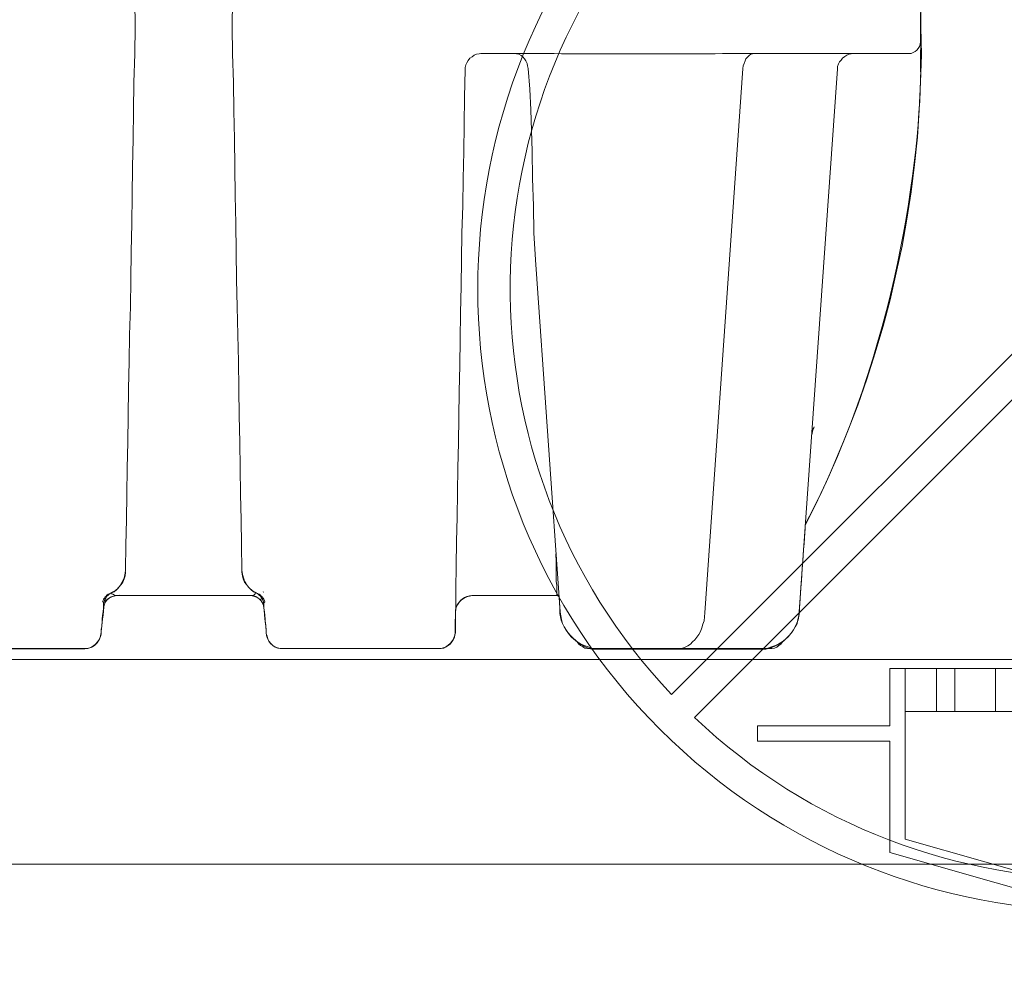
# Model space of a CAD drawing. Units: inches. Extents: x -15.2 to 18.3, y 3.9 to 25.4.
# Drawn here: x -9 to -8.6, y 7.9 to 8.3 of the extents above; entities that cross this region are included whole.
import ezdxf

# ---------------------------------------------------------------- set-up
doc = ezdxf.new("R2010")
doc.units = ezdxf.units.IN
doc.header["$MEASUREMENT"] = 0
doc.layers.add('Text', color=7, linetype='Continuous')

# ---------------------------------------------------------------- blocks, each defined once
blk = doc.blocks.new('block 269')
at = {"layer": 'Text', "color": 179, "lineweight": 9, "true_color": 0x231f20}
for points in [[(-8.61651, 8.27318), (-8.6167, 8.29266)], [(-8.96014, 8.27318), (-8.96033, 8.28475)], [(-8.91752, 8.28475), (-8.91771, 8.27318)], [(-8.6167, 8.26662), (-8.6167, 8.27954)], [(-8.96033, 8.26142), (-8.96014, 8.27318)], [(-8.96014, 8.27318), (-8.96014, 8.27318)], [(-8.91771, 8.27318), (-8.91771, 8.27318)], [(-8.91771, 8.27318), (-8.91752, 8.26142)], [(-8.66703, 8.05547), (-8.66298, 8.06357), (-8.65778, 8.07437), (-8.65295, 8.08536), (-8.64852, 8.09655), (-8.64408, 8.10773), (-8.64023, 8.11911), (-8.63656, 8.13068), (-8.63309, 8.14225), (-8.63001, 8.15382), (-8.62731, 8.16558), (-8.6248, 8.17734), (-8.62268, 8.18911), (-8.62075, 8.20106), (-8.6194, 8.21302), (-8.61805, 8.22497), (-8.61728, 8.23693), (-8.6167, 8.24908), (-8.61632, 8.26103), (-8.61651, 8.27318)], [(-8.61651, 8.27318), (-8.61651, 8.27299), (-8.6167, 8.27299)], [(-8.6167, 8.27318), (-8.61651, 8.27318)], [(-8.6167, 8.25351), (-8.61651, 8.27299)], [(-8.6167, 8.27299), (-8.6167, 8.27299), (-8.61651, 8.27299)], [(-8.62191, 8.26161), (-8.62075, 8.26161), (-8.61998, 8.262), (-8.61902, 8.26238), (-8.61825, 8.26296), (-8.61767, 8.26373), (-8.61709, 8.2647), (-8.6169, 8.26566), (-8.6167, 8.26662)], [(-8.96438, 8.03561), (-8.96419, 8.0466), (-8.96399, 8.05759), (-8.9638, 8.06878), (-8.96361, 8.08016), (-8.96341, 8.09153), (-8.96322, 8.1031), (-8.96303, 8.11487), (-8.96284, 8.12682), (-8.96264, 8.13858), (-8.96226, 8.15073), (-8.96206, 8.16269), (-8.96187, 8.17484), (-8.96168, 8.18718), (-8.96149, 8.19952), (-8.96129, 8.21186), (-8.9611, 8.2242), (-8.96091, 8.23654), (-8.96071, 8.24888), (-8.96033, 8.26142)], [(-8.91752, 8.26142), (-8.91713, 8.24888), (-8.91694, 8.23654), (-8.91675, 8.2242), (-8.91656, 8.21186), (-8.91636, 8.19952), (-8.91617, 8.18718), (-8.91598, 8.17484), (-8.91578, 8.16269), (-8.91559, 8.15073), (-8.91521, 8.13858), (-8.91501, 8.12682), (-8.91482, 8.11487), (-8.91463, 8.1031), (-8.91443, 8.09153), (-8.91424, 8.08016), (-8.91405, 8.06878), (-8.91386, 8.05759), (-8.91366, 8.0466), (-8.91347, 8.03561)], [(-8.80876, 8.26161), (-8.80973, 8.26142), (-8.81088, 8.26122), (-8.81185, 8.26084), (-8.81281, 8.26007), (-8.81378, 8.25949), (-8.81455, 8.25852), (-8.81513, 8.25756), (-8.81551, 8.2566), (-8.8159, 8.25544), (-8.8159, 8.25448)], [(-8.80896, 8.26161), (-8.77695, 8.26161)], [(-8.80876, 8.26161), (-8.80896, 8.26161)], [(-8.7943, 8.26161), (-8.79334, 8.26142), (-8.79237, 8.26122), (-8.79141, 8.26065), (-8.79064, 8.26007), (-8.78987, 8.2593), (-8.78929, 8.25833), (-8.78871, 8.25717), (-8.78852, 8.25621), (-8.78832, 8.25505)], [(-8.77695, 8.26161), (-8.77367, 8.26142)], [(-8.77367, 8.26142), (-8.70656, 8.26142)], [(-8.70656, 8.26142), (-8.70328, 8.26161)], [(-8.70328, 8.26161), (-8.65141, 8.26161)], [(-8.68921, 8.26161), (-8.69017, 8.26142), (-8.69094, 8.26122), (-8.69171, 8.26065), (-8.69229, 8.26007), (-8.69306, 8.2593), (-8.69345, 8.25833), (-8.69384, 8.25717), (-8.69422, 8.25621), (-8.69441, 8.25505)], [(-8.64582, 8.26161), (-8.64698, 8.26142), (-8.64794, 8.26122), (-8.64891, 8.26084), (-8.64987, 8.26026), (-8.65083, 8.25949), (-8.65141, 8.25872), (-8.65218, 8.25795), (-8.65257, 8.25698), (-8.65295, 8.25583), (-8.65295, 8.25486)], [(-8.65141, 8.26161), (-8.64929, 8.26161), (-8.64698, 8.26161), (-8.64486, 8.26161), (-8.64273, 8.26161), (-8.64061, 8.26161), (-8.63849, 8.26161), (-8.63656, 8.26161), (-8.63464, 8.26161), (-8.6329, 8.26161), (-8.63116, 8.26161), (-8.62962, 8.26161), (-8.62827, 8.26161), (-8.62692, 8.26161), (-8.62577, 8.26161), (-8.62461, 8.26161), (-8.62384, 8.26161), (-8.62307, 8.26161), (-8.62249, 8.26161), (-8.6221, 8.26161), (-8.62191, 8.26161)], [(-8.78504, 8.17136), (-8.78582, 8.18313), (-8.78601, 8.19489), (-8.78639, 8.20685), (-8.78659, 8.2188), (-8.78678, 8.22786), (-8.78717, 8.23693), (-8.78755, 8.24599), (-8.78832, 8.25505)], [(-8.711, 8.01691), (-8.69441, 8.25505)], [(-8.66973, 8.01729), (-8.65295, 8.25486)], [(-8.81995, 8.02732), (-8.81975, 8.03754), (-8.81956, 8.04815), (-8.81937, 8.05875), (-8.81918, 8.06955), (-8.81898, 8.08035), (-8.81879, 8.09134), (-8.8186, 8.10252), (-8.8184, 8.11371), (-8.81821, 8.12509), (-8.81802, 8.13666), (-8.81783, 8.14803), (-8.81763, 8.15979), (-8.81744, 8.17136), (-8.81725, 8.18313), (-8.81686, 8.19489), (-8.81667, 8.20685), (-8.81648, 8.21861), (-8.81628, 8.23056), (-8.81609, 8.24252), (-8.8159, 8.25448)], [(-8.78504, 8.17136), (-8.77425, 8.01729)], [(-8.66414, 8.095), (-8.66414, 8.09539), (-8.66414, 8.09577), (-8.66395, 8.09635), (-8.66395, 8.09674), (-8.66375, 8.09712), (-8.66356, 8.09751), (-8.66337, 8.0979), (-8.66317, 8.09828)], [(-8.66414, 8.095), (-8.66414, 8.09558), (-8.66395, 8.09616), (-8.66375, 8.09712), (-8.66337, 8.0979), (-8.66317, 8.09828)], [(-8.66317, 8.09828), (-8.66317, 8.09828)], [(-8.77617, 8.04275), (-8.77617, 8.04217), (-8.77598, 8.03985), (-8.77598, 8.03754), (-8.77598, 8.03561), (-8.77598, 8.03368), (-8.77598, 8.03195), (-8.77598, 8.0306), (-8.77579, 8.02905), (-8.77579, 8.0279), (-8.77579, 8.02693), (-8.77579, 8.02616), (-8.77579, 8.02539), (-8.77579, 8.02481), (-8.77579, 8.02462), (-8.77579, 8.02443)], [(-8.96438, 8.03561), (-8.96457, 8.03426), (-8.96496, 8.03214), (-8.96592, 8.03021)], [(-8.91347, 8.03561), (-8.91328, 8.03368), (-8.9127, 8.03175), (-8.91231, 8.03079), (-8.91193, 8.03021)], [(-8.91347, 8.03561), (-8.91347, 8.03465)], [(-8.96438, 8.03465), (-8.96457, 8.0331), (-8.96496, 8.03175), (-8.96553, 8.0304), (-8.96631, 8.02925), (-8.96727, 8.02809), (-8.96823, 8.02713), (-8.96939, 8.02616), (-8.97074, 8.02558)], [(-8.90711, 8.02558), (-8.90846, 8.02616), (-8.90961, 8.02713), (-8.91058, 8.02809), (-8.91154, 8.02925), (-8.91231, 8.0304), (-8.91289, 8.03175), (-8.91328, 8.0331), (-8.91347, 8.03465)], [(-8.96592, 8.03021), (-8.96669, 8.02886), (-8.96766, 8.02771), (-8.96881, 8.02674), (-8.97016, 8.02597), (-8.97151, 8.0252)], [(-8.90634, 8.0252), (-8.90769, 8.02597), (-8.90904, 8.02674), (-8.91019, 8.02771), (-8.91116, 8.02886), (-8.91193, 8.03021)], [(-8.82014, 8.00823), (-8.82014, 8.00842), (-8.82014, 8.00861), (-8.82014, 8.009), (-8.82014, 8.00958), (-8.82014, 8.01035), (-8.82014, 8.01112), (-8.82014, 8.01228), (-8.82014, 8.01344), (-8.82014, 8.01459), (-8.82014, 8.01614), (-8.82014, 8.01768), (-8.81995, 8.01941), (-8.81995, 8.02115), (-8.81995, 8.02308), (-8.81995, 8.0252), (-8.81995, 8.02732)], [(-8.97151, 8.0252), (-8.9719, 8.02501), (-8.97248, 8.02462), (-8.97286, 8.02423), (-8.97325, 8.02385), (-8.97363, 8.02327), (-8.97402, 8.02288), (-8.97421, 8.02231), (-8.97441, 8.02173)], [(-8.97074, 8.02558), (-8.97132, 8.0252), (-8.9719, 8.02462), (-8.97248, 8.02423), (-8.97286, 8.02366), (-8.97325, 8.02288), (-8.97363, 8.02231), (-8.97383, 8.02153), (-8.97402, 8.02076)], [(-8.96843, 8.02443), (-8.96939, 8.02423), (-8.97036, 8.02385), (-8.97132, 8.02346), (-8.97228, 8.02288), (-8.97306, 8.02211), (-8.97344, 8.02115), (-8.97383, 8.02018), (-8.97402, 8.01903)], [(-8.97344, 8.02288), (-8.97363, 8.02231), (-8.97383, 8.02153), (-8.97402, 8.02096)], [(-8.97344, 8.02288), (-8.97325, 8.02308), (-8.97286, 8.02366), (-8.97267, 8.02404), (-8.97228, 8.02443), (-8.9719, 8.02481), (-8.97171, 8.02501), (-8.97151, 8.02501), (-8.97151, 8.0252), (-8.97132, 8.0252), (-8.97113, 8.0252), (-8.97113, 8.02539)], [(-8.97113, 8.02539), (-8.97113, 8.02539), (-8.97132, 8.0252)], [(-8.97074, 8.02558), (-8.97113, 8.02539)], [(-8.96843, 8.02443), (-8.9692, 8.02462), (-8.96997, 8.02501), (-8.97036, 8.0252), (-8.97074, 8.02558)], [(-8.97074, 8.02558), (-8.97074, 8.02558)], [(-8.96843, 8.02443), (-8.96592, 8.02443), (-8.96322, 8.02443), (-8.95744, 8.02443)], [(-8.92041, 8.02443), (-8.95744, 8.02443)], [(-8.92041, 8.02443), (-8.92041, 8.02443), (-8.91482, 8.02443), (-8.91212, 8.02443), (-8.90961, 8.02443)], [(-8.90711, 8.02558), (-8.90769, 8.0252), (-8.90826, 8.02462), (-8.90884, 8.02443), (-8.90961, 8.02443)], [(-8.90383, 8.01903), (-8.90402, 8.02018), (-8.90441, 8.02115), (-8.90499, 8.02211), (-8.90556, 8.02288), (-8.90653, 8.02346), (-8.90749, 8.02385), (-8.90846, 8.02423), (-8.90961, 8.02443)], [(-8.90653, 8.0252), (-8.90711, 8.02558)], [(-8.90383, 8.02076), (-8.90402, 8.02153), (-8.90421, 8.02231), (-8.9046, 8.02288), (-8.90499, 8.02366), (-8.90537, 8.02423), (-8.90595, 8.02462), (-8.90653, 8.0252), (-8.90711, 8.02558)], [(-8.90711, 8.02558), (-8.90711, 8.02558)], [(-8.90344, 8.02173), (-8.90364, 8.02231), (-8.90383, 8.02288), (-8.90421, 8.02327), (-8.9046, 8.02385), (-8.90499, 8.02423), (-8.90537, 8.02462), (-8.90595, 8.02501), (-8.90634, 8.0252)], [(-8.90383, 8.02096), (-8.90402, 8.02153), (-8.90421, 8.02231), (-8.90441, 8.02288)], [(-8.90402, 8.02616), (-8.90421, 8.02597)], [(-8.81281, 8.02443), (-8.81397, 8.02423), (-8.81513, 8.02404), (-8.81609, 8.02366), (-8.81705, 8.02308), (-8.81783, 8.02231), (-8.8186, 8.02134), (-8.81918, 8.02038), (-8.81975, 8.01941), (-8.81995, 8.01826), (-8.82014, 8.01729)], [(-8.81281, 8.02443), (-8.77579, 8.02443)], [(-8.77482, 8.02423), (-8.77579, 8.02443)], [(-8.97518, 8.00784), (-8.97498, 8.00784), (-8.97498, 8.00804), (-8.97498, 8.00861), (-8.97498, 8.00919), (-8.97498, 8.00977), (-8.97479, 8.01074), (-8.97479, 8.0117), (-8.9746, 8.01286), (-8.9746, 8.01421), (-8.97441, 8.01575), (-8.97421, 8.01729), (-8.97402, 8.01903), (-8.97402, 8.02096)], [(-8.97441, 8.02173), (-8.97402, 8.02153), (-8.97402, 8.02115), (-8.97402, 8.02096)], [(-8.90383, 8.02096), (-8.90383, 8.02134), (-8.90364, 8.02153), (-8.90344, 8.02173)], [(-8.90383, 8.02096), (-8.90383, 8.01903), (-8.90364, 8.01729), (-8.90344, 8.01575), (-8.90325, 8.01421), (-8.90325, 8.01286), (-8.90306, 8.0117), (-8.90306, 8.01074), (-8.90286, 8.00977), (-8.90286, 8.00919), (-8.90286, 8.00861), (-8.90286, 8.00804), (-8.90286, 8.00784)], [(-8.77425, 8.01729), (-8.77405, 8.01556), (-8.77367, 8.01401), (-8.77328, 8.01228), (-8.77251, 8.01074), (-8.77155, 8.00919), (-8.77058, 8.00784), (-8.76943, 8.00649), (-8.76827, 8.00534), (-8.76692, 8.00418), (-8.76538, 8.00341), (-8.76383, 8.00264), (-8.7621, 8.00206), (-8.76055, 8.00148), (-8.75882, 8.00129), (-8.75708, 8.00129)], [(-8.72334, 8.00129), (-8.72199, 8.00129), (-8.72083, 8.00148), (-8.71967, 8.00187), (-8.71852, 8.00244), (-8.71736, 8.00322), (-8.7164, 8.00418), (-8.71543, 8.00514), (-8.71447, 8.0063), (-8.7137, 8.00746), (-8.71293, 8.00881), (-8.71235, 8.01035), (-8.71196, 8.01189), (-8.71138, 8.01344), (-8.71119, 8.01517), (-8.711, 8.01691)], [(-8.68689, 8.00129), (-8.68516, 8.00129), (-8.68342, 8.00148), (-8.68188, 8.00206), (-8.68014, 8.00264), (-8.6786, 8.00341), (-8.67725, 8.00418), (-8.67571, 8.00534), (-8.67455, 8.00649), (-8.67339, 8.00784), (-8.67243, 8.00919), (-8.67147, 8.01074), (-8.6707, 8.01228), (-8.67031, 8.01401), (-8.66992, 8.01556), (-8.66973, 8.01729)], [(-8.98231, 8.00129), (-8.98115, 8.00129), (-8.98, 8.00167), (-8.97884, 8.00206), (-8.97788, 8.00264), (-8.97691, 8.0036), (-8.97633, 8.00437), (-8.97576, 8.00553), (-8.97537, 8.00669), (-8.97518, 8.00784)], [(-8.89554, 8.00129), (-8.89669, 8.00129), (-8.89785, 8.00167), (-8.89901, 8.00206), (-8.89997, 8.00264), (-8.90094, 8.0036), (-8.90151, 8.00437), (-8.90209, 8.00553), (-8.90248, 8.00669), (-8.90286, 8.00784)], [(-8.82747, 8.00129), (-8.82631, 8.00129), (-8.82515, 8.00148), (-8.82419, 8.00206), (-8.82323, 8.00264), (-8.82245, 8.00322), (-8.82168, 8.00418), (-8.8211, 8.00514), (-8.82053, 8.00611), (-8.82033, 8.00726), (-8.82014, 8.00823)], [(-8.98231, 8.00129), (-9.05038, 8.00129)], [(-8.82747, 8.00129), (-8.89554, 8.00129)], [(-8.76113, 8.00129), (-8.76229, 8.00129), (-8.76345, 8.00148), (-8.76441, 8.00206), (-8.76538, 8.00264), (-8.76615, 8.00322), (-8.76692, 8.00418), (-8.7673, 8.00457)], [(-8.76113, 8.00129), (-8.76113, 8.00129), (-8.76113, 8.00148), (-8.76113, 8.00167)], [(-8.76113, 8.00129), (-8.75708, 8.00129)], [(-8.75708, 8.00129), (-8.72334, 8.00129)], [(-8.72334, 8.00129), (-8.68689, 8.00129)], [(-8.68689, 8.00129), (-8.68284, 8.00129)], [(-8.67667, 8.00457), (-8.67706, 8.00418), (-8.67783, 8.00322), (-8.6786, 8.00264), (-8.67957, 8.00187), (-8.68053, 8.00148), (-8.68169, 8.00129), (-8.68284, 8.00129)], [(-8.68284, 8.00167), (-8.68284, 8.00148), (-8.68284, 8.00129)]]:
    blk.add_lwpolyline(points, dxfattribs=at)
blk.add_open_spline([(-8.90653, 8.0252), (-8.90653, 8.0252), (-8.90672, 8.02539), (-8.90672, 8.02539), (-8.90672, 8.02539), (-8.90653, 8.0252), (-8.90653, 8.0252), (-8.90653, 8.0252), (-8.90634, 8.0252), (-8.90634, 8.0252), (-8.90634, 8.0252), (-8.90614, 8.02501), (-8.90614, 8.02501), (-8.90614, 8.02501), (-8.90595, 8.02481), (-8.90595, 8.02481), (-8.90595, 8.02481), (-8.90576, 8.02462), (-8.90576, 8.02462), (-8.90576, 8.02462), (-8.90537, 8.02423), (-8.90537, 8.02423), (-8.90537, 8.02423), (-8.90499, 8.02366), (-8.90499, 8.02366), (-8.90499, 8.02366), (-8.9046, 8.02308), (-8.9046, 8.02308), (-8.9046, 8.02308), (-8.90441, 8.02288), (-8.90441, 8.02288)], degree=3, knots=[0, 0, 0, 0, 1, 1, 1, 2, 2, 2, 3, 3, 3, 4, 4, 4, 5, 5, 5, 6, 6, 6, 7, 7, 7, 8, 8, 8, 9, 9, 9, 10, 10, 10, 10], dxfattribs=at)
blk = doc.blocks.new('block 262')
at = {"layer": 'Text', "color": 179, "lineweight": 9, "true_color": 0x231f20}
blk.add_open_spline([(-9.3561, 8.02458), (-9.35294, 8.02458), (-9.34979, 8.02299), (-9.34945, 8.01951), (-9.34896, 8.01446), (-9.34847, 8.01042), (-9.34823, 8.0076), (-9.34798, 8.00478), (-9.34479, 8.00122), (-9.34111, 8.00122), (-9.33743, 8.00122), (-9.27402, 8.00122), (-9.27145, 8.00122), (-9.26887, 8.00122), (-9.26544, 8.00514), (-9.26544, 8.00956), (-9.26544, 8.01397), (-9.26544, 8.01545), (-9.26544, 8.01778), (-9.26544, 8.02011), (-9.26262, 8.0244), (-9.25808, 8.0244), (-9.24976, 8.0244), (-9.21905, 8.02441), (-9.21541, 8.02441), (-9.21177, 8.02441), (-9.20814, 8.02069), (-9.20814, 8.01683), (-9.20814, 8.01296), (-9.20814, 8.01156), (-9.20814, 8.0087), (-9.20814, 8.00584), (-9.2052, 8.00127), (-9.20086, 8.00127), (-9.20086, 8.00127), (-9.12244, 8.00127), (-9.12244, 8.00127), (-9.11811, 8.00127), (-9.11517, 8.00584), (-9.11517, 8.0087), (-9.11517, 8.01156), (-9.11517, 8.01296), (-9.11517, 8.01683), (-9.11517, 8.02069), (-9.11153, 8.02441), (-9.10789, 8.02441), (-9.10426, 8.02441), (-9.07354, 8.0244), (-9.06522, 8.0244), (-9.06069, 8.0244), (-9.05786, 8.02011), (-9.05786, 8.01778), (-9.05786, 8.01545), (-9.05786, 8.01397), (-9.05786, 8.00956), (-9.05786, 8.00514), (-9.05443, 8.00122), (-9.05186, 8.00122), (-9.04928, 8.00122), (-8.98587, 8.00122), (-8.98219, 8.00122), (-8.97851, 8.00122), (-8.97532, 8.00478), (-8.97508, 8.0076), (-8.97483, 8.01042), (-8.97434, 8.01446), (-8.97385, 8.01951), (-8.97351, 8.02299), (-8.97037, 8.02458), (-8.9672, 8.02458), (-8.9672, 8.02458), (-8.90948, 8.02447), (-8.90948, 8.02447), (-8.90663, 8.02447), (-8.90424, 8.02156), (-8.90405, 8.0201), (-8.90385, 8.01864), (-8.90289, 8.00997), (-8.90285, 8.00831), (-8.90279, 8.00487), (-8.89981, 8.00129), (-8.89656, 8.00129), (-8.89332, 8.00129), (-8.83193, 8.00129), (-8.8275, 8.00129), (-8.82306, 8.00129), (-8.82021, 8.00527), (-8.82021, 8.00831), (-8.82021, 8.01136), (-8.82015, 8.01348), (-8.82008, 8.01758), (-8.82001, 8.02169), (-8.81531, 8.02447), (-8.81293, 8.02447), (-8.81055, 8.02447), (-8.7771, 8.02447), (-8.77611, 8.02447), (-8.77512, 8.02447), (-8.77479, 8.02414), (-8.77472, 8.02367), (-8.77465, 8.02321), (-8.77446, 8.01838), (-8.77437, 8.01666), (-8.77399, 8.00859), (-8.76441, 8.00099), (-8.75966, 8.00099), (-8.75491, 8.00099), (-8.69225, 8.00099), (-8.68561, 8.00099), (-8.67896, 8.00099), (-8.67018, 8.00835), (-8.6697, 8.01713), (-8.66923, 8.02591), (-8.66757, 8.04727), (-8.66709, 8.05558), (-8.62698, 8.13224), (-8.61654, 8.21555), (-8.61654, 8.25875), (-8.61654, 8.26848), (-8.61654, 8.27489), (-8.61654, 8.28083), (-8.61654, 8.34277), (-8.64955, 8.39167), (-8.64955, 8.39167), (-8.64955, 8.39167), (-8.64955, 8.39524), (-8.64955, 8.39524), (-8.64955, 8.39524), (-8.64807, 8.39524), (-8.64807, 8.39524), (-8.64807, 8.39524), (-8.64807, 8.3963), (-8.64807, 8.3963), (-8.64807, 8.3963), (-8.64543, 8.3963), (-8.64543, 8.3963), (-8.64543, 8.3963), (-8.64543, 8.40201), (-8.64543, 8.40201), (-8.64543, 8.40201), (-8.63961, 8.40201), (-8.63961, 8.40201), (-8.63961, 8.40201), (-8.63961, 8.45669), (-8.63961, 8.45669), (-8.63961, 8.45669), (-8.64532, 8.45669), (-8.64532, 8.45669), (-8.64532, 8.45669), (-8.64532, 8.46251), (-8.64532, 8.46251), (-8.64532, 8.46251), (-8.64828, 8.46251), (-8.64828, 8.46251), (-8.64828, 8.46251), (-8.64828, 8.46335), (-8.64828, 8.46335), (-8.64828, 8.46335), (-8.64976, 8.46335), (-8.64976, 8.46335), (-8.64976, 8.46335), (-8.64976, 8.50664), (-8.64976, 8.5095), (-8.64976, 8.51235), (-8.65304, 8.51616), (-8.65695, 8.51616), (-8.66087, 8.51616), (-8.6688, 8.51616), (-8.6688, 8.51616), (-8.6688, 8.51616), (-8.66947, 8.52483), (-8.66986, 8.52906), (-8.67091, 8.54048), (-8.68001, 8.54503), (-8.68678, 8.54503), (-8.69355, 8.54503), (-8.70159, 8.54503), (-8.7037, 8.54503), (-8.70582, 8.54503), (-8.7073, 8.54799), (-8.7073, 8.54905), (-8.7073, 8.55011), (-8.7073, 8.55074), (-8.7073, 8.55254), (-8.7073, 8.55434), (-8.70962, 8.55656), (-8.71163, 8.55656), (-8.71364, 8.55656), (-8.73956, 8.55656), (-8.74157, 8.55656), (-8.74358, 8.55656), (-8.74611, 8.55466), (-8.74611, 8.55265), (-8.74611, 8.55148), (-8.74611, 8.55043), (-8.74611, 8.54947), (-8.74611, 8.54852), (-8.74728, 8.54503), (-8.7495, 8.54503), (-8.75172, 8.54503), (-8.75257, 8.54503), (-8.75658, 8.54503), (-8.7679, 8.54503), (-8.77351, 8.53647), (-8.77414, 8.5297), (-8.77478, 8.52293), (-8.7753, 8.51584), (-8.7753, 8.51584), (-8.7753, 8.51584), (-8.97541, 8.51584), (-8.97541, 8.51584), (-8.97541, 8.51584), (-9.01899, 8.54281), (-9.02047, 8.54387), (-9.02195, 8.54493), (-9.02322, 8.54493), (-9.0247, 8.54493), (-9.02618, 8.54493), (-9.04553, 8.54493), (-9.05019, 8.54493), (-9.05484, 8.54493), (-9.0578, 8.54165), (-9.0578, 8.53826), (-9.0578, 8.53488), (-9.0578, 8.53234), (-9.0578, 8.52927), (-9.0578, 8.52621), (-9.06013, 8.52198), (-9.06404, 8.52198), (-9.06795, 8.52198), (-9.10328, 8.52198), (-9.10814, 8.52198), (-9.11301, 8.52198), (-9.11523, 8.52621), (-9.11523, 8.52906), (-9.11523, 8.53192), (-9.11523, 8.5335), (-9.11523, 8.53752), (-9.11523, 8.54175), (-9.11862, 8.54503), (-9.12253, 8.54503), (-9.12253, 8.54503), (-9.20082, 8.54503), (-9.20082, 8.54503), (-9.20473, 8.54503), (-9.20812, 8.54175), (-9.20812, 8.53752), (-9.20812, 8.5335), (-9.20812, 8.53192), (-9.20812, 8.52906), (-9.20812, 8.52621), (-9.21034, 8.52198), (-9.2152, 8.52198), (-9.22007, 8.52198), (-9.25539, 8.52198), (-9.25931, 8.52198), (-9.26322, 8.52198), (-9.26555, 8.52621), (-9.26555, 8.52927), (-9.26555, 8.53234), (-9.26555, 8.53488), (-9.26555, 8.53826), (-9.26555, 8.54165), (-9.26851, 8.54493), (-9.27316, 8.54493), (-9.27781, 8.54493), (-9.29717, 8.54493), (-9.29865, 8.54493), (-9.30013, 8.54493), (-9.3014, 8.54493), (-9.30288, 8.54387), (-9.30436, 8.54281), (-9.34794, 8.51584), (-9.34794, 8.51584), (-9.34794, 8.51584), (-9.54804, 8.51584), (-9.54804, 8.51584), (-9.54804, 8.51584), (-9.54857, 8.52293), (-9.54921, 8.5297), (-9.54984, 8.53647), (-9.55545, 8.54503), (-9.56676, 8.54503), (-9.57078, 8.54503), (-9.57163, 8.54503), (-9.57385, 8.54503), (-9.57607, 8.54503), (-9.57723, 8.54852), (-9.57723, 8.54947), (-9.57723, 8.55043), (-9.57723, 8.55148), (-9.57723, 8.55265), (-9.57723, 8.55466), (-9.57977, 8.55656), (-9.58178, 8.55656), (-9.58379, 8.55656), (-9.6097, 8.55656), (-9.61171, 8.55656), (-9.61372, 8.55656), (-9.61605, 8.55434), (-9.61605, 8.55254), (-9.61605, 8.55074), (-9.61605, 8.55011), (-9.61605, 8.54905), (-9.61605, 8.54799), (-9.61753, 8.54503), (-9.61964, 8.54503), (-9.62176, 8.54503), (-9.6298, 8.54503), (-9.63657, 8.54503), (-9.64334, 8.54503), (-9.65243, 8.54048), (-9.65349, 8.52906), (-9.65388, 8.52483), (-9.65455, 8.51616), (-9.65455, 8.51616), (-9.65455, 8.51616), (-9.66248, 8.51616), (-9.66639, 8.51616), (-9.67031, 8.51616), (-9.67358, 8.51235), (-9.67358, 8.5095), (-9.67358, 8.50664), (-9.67358, 8.48633), (-9.67358, 8.48633), (-9.67358, 8.48633), (-9.67506, 8.48633), (-9.67506, 8.48633), (-9.67506, 8.48633), (-9.67506, 8.48549), (-9.67506, 8.48549), (-9.67506, 8.48549), (-9.67803, 8.48549), (-9.67803, 8.48549), (-9.67803, 8.48549), (-9.67803, 8.47967), (-9.67803, 8.47967), (-9.67803, 8.47967), (-9.68374, 8.47967), (-9.68374, 8.47967), (-9.68374, 8.47967), (-9.68374, 8.42499), (-9.68374, 8.42499), (-9.68374, 8.42499), (-9.67792, 8.42499), (-9.67792, 8.42499), (-9.67792, 8.42499), (-9.67792, 8.41928), (-9.67792, 8.41928), (-9.67792, 8.41928), (-9.67528, 8.41928), (-9.67528, 8.41928), (-9.67528, 8.41928), (-9.67528, 8.41822), (-9.67528, 8.41822), (-9.67528, 8.41822), (-9.6738, 8.41822), (-9.6738, 8.41822), (-9.6738, 8.41822), (-9.6738, 8.39167), (-9.6738, 8.39167), (-9.6738, 8.39167), (-9.70681, 8.34277), (-9.70681, 8.28083), (-9.70681, 8.27489), (-9.70681, 8.26848), (-9.70681, 8.25875), (-9.70681, 8.21555), (-9.69637, 8.13224), (-9.65625, 8.05558), (-9.65578, 8.04727), (-9.65412, 8.02591), (-9.65364, 8.01713), (-9.65317, 8.00835), (-9.64439, 8.00099), (-9.63774, 8.00099), (-9.63109, 8.00099), (-9.56843, 8.00099), (-9.56369, 8.00099), (-9.55894, 8.00099), (-9.54935, 8.00859), (-9.54897, 8.01666), (-9.54889, 8.01838), (-9.54869, 8.02321), (-9.54863, 8.02367), (-9.54856, 8.02414), (-9.54823, 8.02447), (-9.54723, 8.02447), (-9.54624, 8.02447), (-9.5128, 8.02447), (-9.51042, 8.02447), (-9.50803, 8.02447), (-9.50333, 8.02169), (-9.50327, 8.01758), (-9.5032, 8.01348), (-9.50313, 8.01136), (-9.50313, 8.00831), (-9.50313, 8.00527), (-9.50029, 8.00129), (-9.49585, 8.00129), (-9.49141, 8.00129), (-9.43003, 8.00129), (-9.42678, 8.00129), (-9.42354, 8.00129), (-9.42056, 8.00487), (-9.42049, 8.00831), (-9.42046, 8.00997), (-9.4195, 8.01864), (-9.4193, 8.0201), (-9.4191, 8.02156), (-9.41672, 8.02447), (-9.41387, 8.02447), (-9.41387, 8.02447), (-9.3561, 8.02458), (-9.3561, 8.02458)], degree=3, knots=[0, 0, 0, 0, 1, 1, 1, 2, 2, 2, 3, 3, 3, 4, 4, 4, 5, 5, 5, 6, 6, 6, 7, 7, 7, 8, 8, 8, 9, 9, 9, 10, 10, 10, 11, 11, 11, 12, 12, 12, 13, 13, 13, 14, 14, 14, 15, 15, 15, 16, 16, 16, 17, 17, 17, 18, 18, 18, 19, 19, 19, 20, 20, 20, 21, 21, 21, 22, 22, 22, 23, 23, 23, 24, 24, 24, 25, 25, 25, 26, 26, 26, 27, 27, 27, 28, 28, 28, 29, 29, 29, 30, 30, 30, 31, 31, 31, 32, 32, 32, 33, 33, 33, 34, 34, 34, 35, 35, 35, 36, 36, 36, 37, 37, 37, 38, 38, 38, 39, 39, 39, 40, 40, 40, 41, 41, 41, 42, 42, 42, 43, 43, 43, 44, 44, 44, 45, 45, 45, 46, 46, 46, 47, 47, 47, 48, 48, 48, 49, 49, 49, 50, 50, 50, 51, 51, 51, 52, 52, 52, 53, 53, 53, 54, 54, 54, 55, 55, 55, 56, 56, 56, 57, 57, 57, 58, 58, 58, 59, 59, 59, 60, 60, 60, 61, 61, 61, 62, 62, 62, 63, 63, 63, 64, 64, 64, 65, 65, 65, 66, 66, 66, 67, 67, 67, 68, 68, 68, 69, 69, 69, 70, 70, 70, 71, 71, 71, 72, 72, 72, 73, 73, 73, 74, 74, 74, 75, 75, 75, 76, 76, 76, 77, 77, 77, 78, 78, 78, 79, 79, 79, 80, 80, 80, 81, 81, 81, 82, 82, 82, 83, 83, 83, 84, 84, 84, 85, 85, 85, 86, 86, 86, 87, 87, 87, 88, 88, 88, 89, 89, 89, 90, 90, 90, 91, 91, 91, 92, 92, 92, 93, 93, 93, 94, 94, 94, 95, 95, 95, 96, 96, 96, 97, 97, 97, 98, 98, 98, 99, 99, 99, 100, 100, 100, 101, 101, 101, 102, 102, 102, 103, 103, 103, 104, 104, 104, 105, 105, 105, 106, 106, 106, 107, 107, 107, 108, 108, 108, 109, 109, 109, 110, 110, 110, 111, 111, 111, 112, 112, 112, 113, 113, 113, 114, 114, 114, 115, 115, 115, 116, 116, 116, 117, 117, 117, 118, 118, 118, 119, 119, 119, 120, 120, 120, 121, 121, 121, 122, 122, 122, 123, 123, 123, 124, 124, 124, 125, 125, 125, 126, 126, 126, 127, 127, 127, 128, 128, 128, 129, 129, 129, 130, 130, 130, 131, 131, 131, 132, 132, 132, 133, 133, 133, 134, 134, 134, 135, 135, 135, 136, 136, 136, 137, 137, 137, 138, 138, 138, 138], dxfattribs=at)
at = {"layer": 'Text'}
blk.add_blockref('block 269', (0, 0), dxfattribs=at)
blk = doc.blocks.new('block 276')
at = {"layer": 'Text', "color": 179, "lineweight": 9, "true_color": 0x231f20}
for points in [[(-8.63017, 7.91208), (-8.49064, 7.87235)], [(-8.57583, 7.9925), (-8.58391, 7.9925), (-8.60165, 7.9925), (-8.60974, 7.9925), (-8.62337, 7.9925), (-8.62342, 7.9925), (-8.63017, 7.9925), (-8.63017, 7.96749), (-8.68801, 7.96749), (-8.68801, 7.96077), (-8.63017, 7.96077), (-8.63017, 7.9188), (-8.63017, 7.91208)]]:
    blk.add_lwpolyline(points, dxfattribs=at)
blk = doc.blocks.new('block 281')
at = {"layer": 'Text', "color": 179, "lineweight": 9, "true_color": 0x231f20}
for points in [[(-8.49064, 7.84926), (-8.49064, 7.87235), (-8.63017, 7.91208), (-8.63017, 7.9188), (-8.63017, 7.96077), (-8.68801, 7.96077), (-8.68801, 7.96749), (-8.63017, 7.96749), (-8.63017, 7.9925), (-8.29713, 7.9925), (-8.29713, 7.96749), (-8.23929, 7.96749), (-8.23929, 7.96077), (-8.29713, 7.96077), (-8.29713, 7.9188), (-8.29713, 7.91208), (-8.43667, 7.87235), (-8.43667, 7.84926), (-8.49064, 7.84926)], [(-8.48402, 7.87771), (-8.48402, 7.87825), (-8.62342, 7.91797), (-8.62342, 7.96077), (-8.62342, 7.96749), (-8.62342, 7.9925), (-8.63017, 7.9925), (-8.63017, 7.96749), (-8.68801, 7.96749), (-8.68801, 7.96077), (-8.63017, 7.96077), (-8.63017, 7.9188), (-8.63017, 7.91208), (-8.49064, 7.87235), (-8.49064, 7.84926), (-8.48389, 7.84926), (-8.48389, 7.87771), (-8.48402, 7.87771)]]:
    blk.add_lwpolyline(points, dxfattribs=at)
blk = doc.blocks.new('block 282')
at = {"layer": 'Text', "color": 179, "lineweight": 9, "true_color": 0x231f20}
for points in [[(-8.60974, 7.97373), (-8.60165, 7.97373), (-8.60165, 7.9925), (-8.60974, 7.9925), (-8.60974, 7.97373)], [(-8.58391, 7.97373), (-8.57583, 7.97373), (-8.57583, 7.9925), (-8.58391, 7.9925), (-8.58391, 7.97373)], [(-8.55809, 7.97373), (-8.55, 7.97373), (-8.55, 7.9925), (-8.55809, 7.9925), (-8.55809, 7.97373)], [(-8.53226, 7.97373), (-8.52417, 7.97373), (-8.52417, 7.9925), (-8.53226, 7.9925), (-8.53226, 7.97373)], [(-8.50643, 7.97373), (-8.49834, 7.97373), (-8.49834, 7.9925), (-8.50643, 7.9925), (-8.50643, 7.97373)], [(-8.48061, 7.97373), (-8.47252, 7.97373), (-8.47252, 7.9925), (-8.48061, 7.9925), (-8.48061, 7.97373)], [(-8.45479, 7.97373), (-8.44669, 7.97373), (-8.44669, 7.9925), (-8.45479, 7.9925), (-8.45479, 7.97373)], [(-8.42897, 7.97373), (-8.42088, 7.97373), (-8.42088, 7.9925), (-8.42897, 7.9925), (-8.42897, 7.97373)], [(-8.40314, 7.97373), (-8.39504, 7.97373), (-8.39504, 7.9925), (-8.40314, 7.9925), (-8.40314, 7.97373)], [(-8.37732, 7.97373), (-8.36921, 7.97373), (-8.36921, 7.9925), (-8.37732, 7.9925), (-8.37732, 7.97373)], [(-8.35148, 7.97373), (-8.34339, 7.97373), (-8.34339, 7.9925), (-8.35148, 7.9925), (-8.35148, 7.97373)], [(-8.32566, 7.97373), (-8.31757, 7.97373), (-8.31757, 7.9925), (-8.32566, 7.9925), (-8.32566, 7.97373)]]:
    blk.add_lwpolyline(points, dxfattribs=at)
blk = doc.blocks.new('block 280')
at = {"layer": 'Text', "color": 179, "lineweight": 9, "true_color": 0x231f20}
blk.add_lwpolyline([(-8.62337, 7.97373), (-8.30394, 7.97373), (-8.30394, 7.9925), (-8.62337, 7.9925), (-8.62337, 7.97373)], dxfattribs=at)
at = {"layer": 'Text'}
for name in ['block 281', 'block 282']:
    blk.add_blockref(name, (0, 0), dxfattribs=at)
blk = doc.blocks.new('block 274')
at = {"layer": 'Text', "color": 179, "lineweight": 9, "true_color": 0x231f20}
for points in [[(-9.7895, 7.99651), (-8.17143, 7.99651)], [(-8.17143, 7.90696), (-9.7895, 7.90696)]]:
    blk.add_lwpolyline(points, dxfattribs=at)
for points, knots in [([(-8.34552, 7.966), (-8.23933, 8.07219), (-8.23933, 8.24498), (-8.34552, 8.35117), (-8.45172, 8.45737), (-8.6245, 8.45736), (-8.73069, 8.35117), (-8.83688, 8.24498), (-8.83688, 8.0722), (-8.73069, 7.96601), (-8.6245, 7.85982), (-8.45171, 7.85981), (-8.34552, 7.966)], [0, 0, 0, 0, 1, 1, 1, 2, 2, 2, 3, 3, 3, 4, 4, 4, 4]), ([(-8.72068, 8.34116), (-8.62168, 8.44015), (-8.4617, 8.44172), (-8.36067, 8.34604), (-8.36067, 8.34604), (-8.72556, 7.98116), (-8.72556, 7.98116), (-8.82124, 8.08218), (-8.81966, 8.24217), (-8.72068, 8.34116)], [0, 0, 0, 0, 1, 1, 1, 2, 2, 2, 3, 3, 3, 3]), ([(-8.35554, 7.97602), (-8.45453, 7.87703), (-8.61451, 7.87545), (-8.71554, 7.97114), (-8.71554, 7.97114), (-8.35066, 8.33602), (-8.35066, 8.33602), (-8.25497, 8.235), (-8.25655, 8.07501), (-8.35554, 7.97602)], [0, 0, 0, 0, 1, 1, 1, 2, 2, 2, 3, 3, 3, 3])]:
    blk.add_open_spline(points, degree=3, knots=knots, dxfattribs=at)
at = {"layer": 'Text'}
for name in ['block 276', 'block 280']:
    blk.add_blockref(name, (0, 0), dxfattribs=at)

msp = doc.modelspace()

# ---------------------------------------------------------------- block references
at = {"layer": 'Text'}
for name in ['block 274', 'block 262']:
    msp.add_blockref(name, (0, 0), dxfattribs=at)

doc.saveas('drawing.dxf')
